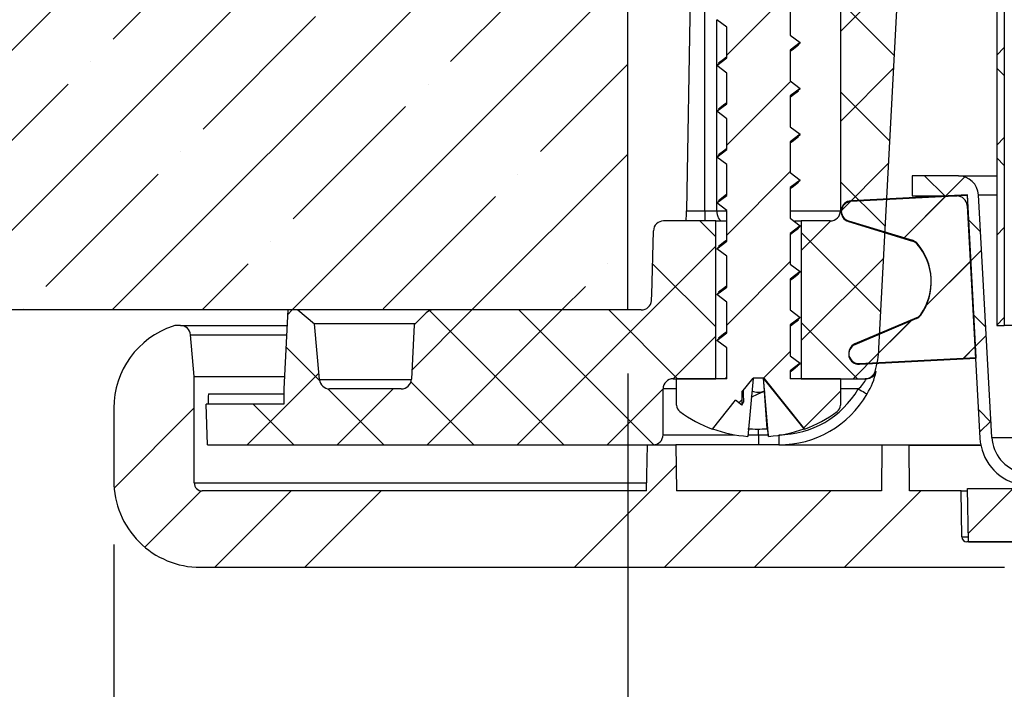
# Model space of a CAD drawing. Extents: x 2 to 154, y 1 to 99.
# Drawn here: x 62 to 64, y 24 to 26 of the extents above; entities that cross this region are included whole.
import ezdxf

# ---------------------------------------------------------------- set-up
doc = ezdxf.new("R2010")
doc.units = 0
doc.header["$MEASUREMENT"] = 0
doc.linetypes.add('SLD-SOLID', pattern=[0])
doc.layers.get('0').update_dxf_attribs({"linetype": 'CONTINUOUS'})
doc.styles.add('SLDTEXTSTYLE1', font='GOTHIC.TTF', dxfattribs={"width": 0.913})
doc.dimstyles.new('SLDDIMSTYLE0', dxfattribs={"dimtxt": 0.9374999999999999, "dimasz": 1, "dimexe": 0, "dimexo": 0.0625, "dimgap": 0.234375, "dimtad": 0, "dimtih": 1, "dimtoh": 1, "dimrnd": 1e-09, "dimzin": 12, "dimtxsty": 'SLDTEXTSTYLE1', "dimsah": 1, "dimcen": 0.09, "dimazin": 3, "dimtfac": 1, "dimtofl": 0, "dimtmove": 0, "dimatfit": 3, "dimtolj": 1, "dimtzin": 12})
pattern_1 = [(45, (0, 0), (-0.08838834764831843, 0.08838834764831845), []), (135, (0, 0), (-0.08838834764831845, -0.08838834764831843), [])]
pattern_2 = [(45, (0, 0), (-0.08838834764831843, 0.08838834764831845), [])]
pattern_3 = [(45, (0, 0), (-0.5303300858899106, 0.5303300858899107), []), (45, (0.176776695, 0), (-0.5303300858899106, 0.5303300858899107), []), (45, (0.353553391, 0), (-0.5303300858899106, 0.5303300858899107), []), (45, (0.530330086, 0), (-0.5303300858899106, 0.5303300858899107), [])]

# ---------------------------------------------------------------- blocks, each defined once
blk = doc.blocks.new('_D_4')
at = {"color": 7, "linetype": 'SLD-SOLID'}
for p, q in [((62.83901882487559, 24.93126373959882), (62.83901882487559, 20.36370468448069)), ((77.5390188248756, 24.93126373959882), (77.5390188248756, 20.36370468448069)), ((68.57940316260958, 22.73570715057194), (68.57940316260958, 21.46995129360523)), ((68.57940316260958, 22.73570715057194), (68.769316849416, 22.73570715057194)), ((71.41678910588949, 22.73570715057194), (71.22687541908307, 22.73570715057194)), ((71.41678910588949, 22.73570715057194), (71.41678910588949, 21.46995129360523)), ((68.57940316260958, 21.46995129360523), (68.769316849416, 21.46995129360523)), ((71.41678910588949, 21.46995129360523), (71.22687541908307, 21.46995129360523)), ((62.83901882487559, 20.61370468448069), (66.84761216384265, 20.61370468448069)), ((77.5390188248756, 20.61370468448069), (73.07311771254794, 20.61370468448069))]:
    blk.add_line(p, q, dxfattribs=at)
for points in [[(62.83901882487559, 20.61370468448069), (63.83901882487559, 20.42620468448069), (63.83901882487559, 20.80120468448069)], [(77.5390188248756, 20.61370468448069), (76.5390188248756, 20.80120468448069), (76.5390188248756, 20.42620468448069)]]:
    blk.add_solid(points, dxfattribs=at)
at = {"color": 7, "linetype": 'SLD-SOLID', "char_height": 0.9375, "attachment_point": 1, "style": 'SLDTEXTSTYLE1'}
for s, insert in [('373', (68.9592305362224, 22.55577679224213)), ('14 3/4"', (68.64329465459478, 21.06665225463424)), ('%%c', (67.30308257074768, 21.06665219963487)), ('OPENING', (67.11596527728283, 19.57752771702635))]:
    blk.add_mtext(s, dxfattribs=dict(at, insert=insert))
blk = doc.blocks.new('_D_5')
at = {"color": 7, "linetype": 'SLD-SOLID'}
for p, q in [((61.82901882487559, 24.59571255849645), (61.82901882487559, 14.97698349786621)), ((78.54901882487559, 24.59571255849645), (78.54901882487559, 14.97698349786621)), ((68.61751167062437, 16.6044236951535), (68.61751167062437, 15.3386678381868)), ((68.61751167062437, 16.6044236951535), (68.80742535743077, 16.6044236951535)), ((71.45489761390428, 16.6044236951535), (71.26498392709786, 16.6044236951535)), ((71.45489761390428, 16.6044236951535), (71.45489761390428, 15.3386678381868)), ((68.61751167062437, 15.3386678381868), (68.80742535743077, 15.3386678381868)), ((71.45489761390428, 15.3386678381868), (71.26498392709786, 15.3386678381868)), ((61.82901882487559, 15.22698349786621), (67.01300057321379, 15.22698349786621)), ((78.54901882487559, 15.22698349786621), (72.90772930317678, 15.22698349786621))]:
    blk.add_line(p, q, dxfattribs=at)
for points in [[(61.82901882487559, 15.22698349786621), (62.82901882487559, 15.03948349786621), (62.82901882487559, 15.41448349786621)], [(78.54901882487559, 15.22698349786621), (77.54901882487559, 15.41448349786621), (77.54901882487559, 15.03948349786621)]]:
    blk.add_solid(points, dxfattribs=at)
at = {"color": 7, "linetype": 'SLD-SOLID', "char_height": 0.9375, "attachment_point": 1, "style": 'SLDTEXTSTYLE1'}
for s, insert in [('425', (68.9973390442372, 16.42449333682369)), ('16 3/4"', (68.68140316260957, 14.9353687992158)), ('%%c', (67.34119107876246, 14.93536874421643))]:
    blk.add_mtext(s, dxfattribs=dict(at, insert=insert))

msp = doc.modelspace()

# ---------------------------------------------------------------- hatches: boundary and pattern name
at = {"linetype": 'SLD-SOLID'}
h = msp.add_hatch(dxfattribs=at)
h.set_pattern_fill('ANSI38', style=0)
h.set_pattern_definition([(45, (0, 0), (-0.08838834764831843, 0.08838834764831845), []), (135, (0, 0), (-0.2651650429449553, 0.08838834764831846), [0.3125, -0.1875])])
h.paths.add_polyline_path([(63.57901882487555, 25.02585050327506), (63.57901882487534, 30.90825585729791), (63.5640188248755, 30.9063452287829), (63.5640188248755, 25.02585050327484)], flags=0)
h = msp.add_hatch(dxfattribs=at)
h.set_pattern_fill('ANSI31', style=0)
h.set_pattern_definition(pattern_2)
edge = h.paths.add_edge_path(flags=0)
edge.add_line((63.15851882487557, 26.31403839357338), (63.1085188248756, 26.42126373959886))
edge.add_line((63.1085188248756, 26.42126373959886), (63.0835188248756, 26.42126373959886))
edge.add_line((63.0835188248756, 26.42126373959886), (63.03351882487557, 26.31403839357338))
edge.add_line((63.03351882487557, 26.31403839357338), (63.03351882487559, 26.27138985685121))
edge.add_line((63.03351882487559, 26.27138985685121), (63.01401882487558, 26.25661712957849))
edge.add_line((63.01401882487558, 26.25661712957849), (63.03351882487557, 26.24184440230576))
edge.add_line((63.03351882487557, 26.24184440230576), (63.03351882487559, 26.18138985685121))
edge.add_line((63.03351882487559, 26.18138985685121), (63.01401882487559, 26.16661712957849))
edge.add_line((63.01401882487559, 26.16661712957849), (63.03351882487558, 26.15184440230576))
edge.add_line((63.03351882487558, 26.15184440230576), (63.03351882487559, 26.09138985685121))
edge.add_line((63.03351882487559, 26.09138985685121), (63.01401882487559, 26.0766171295785))
edge.add_line((63.01401882487559, 26.0766171295785), (63.03351882487558, 26.06184440230576))
edge.add_line((63.03351882487558, 26.06184440230576), (63.03351882487559, 26.00138985685121))
edge.add_line((63.03351882487559, 26.00138985685121), (63.01401882487559, 25.9866171295785))
edge.add_line((63.01401882487559, 25.9866171295785), (63.03351882487558, 25.97184440230576))
edge.add_line((63.03351882487558, 25.97184440230576), (63.03351882487559, 25.91138985685121))
edge.add_line((63.03351882487559, 25.91138985685121), (63.01401882487559, 25.8966171295785))
edge.add_line((63.01401882487559, 25.8966171295785), (63.03351882487558, 25.88184440230576))
edge.add_line((63.03351882487558, 25.88184440230576), (63.03351882487559, 25.82138985685122))
edge.add_line((63.03351882487559, 25.82138985685122), (63.01401882487559, 25.8066171295785))
edge.add_line((63.01401882487559, 25.8066171295785), (63.03351882487558, 25.79184440230576))
edge.add_line((63.03351882487558, 25.79184440230576), (63.03351882487559, 25.73138985685122))
edge.add_line((63.03351882487559, 25.73138985685122), (63.0140188248756, 25.7166171295785))
edge.add_line((63.0140188248756, 25.7166171295785), (63.03351882487558, 25.70184440230576))
edge.add_line((63.03351882487558, 25.70184440230576), (63.03351882487561, 25.64138985685122))
edge.add_line((63.03351882487561, 25.64138985685122), (63.0140188248756, 25.6266171295785))
edge.add_line((63.0140188248756, 25.6266171295785), (63.03351882487558, 25.61184440230576))
edge.add_line((63.03351882487558, 25.61184440230576), (63.03351882487559, 25.55138985685122))
edge.add_line((63.03351882487559, 25.55138985685122), (63.0140188248756, 25.5366171295785))
edge.add_line((63.0140188248756, 25.5366171295785), (63.03351882487558, 25.52184440230576))
edge.add_line((63.03351882487558, 25.52184440230576), (63.03351882487559, 25.46138985685122))
edge.add_line((63.03351882487559, 25.46138985685122), (63.0140188248756, 25.4466171295785))
edge.add_line((63.0140188248756, 25.4466171295785), (63.03351882487558, 25.43184440230576))
edge.add_line((63.03351882487558, 25.43184440230576), (63.03351882487559, 25.37138985685122))
edge.add_line((63.03351882487559, 25.37138985685122), (63.01401882487561, 25.3566171295785))
edge.add_line((63.01401882487561, 25.3566171295785), (63.03351882487558, 25.34184440230576))
edge.add_line((63.03351882487558, 25.34184440230576), (63.03351882487559, 25.28138985685122))
edge.add_line((63.03351882487559, 25.28138985685122), (63.0140188248756, 25.2666171295785))
edge.add_line((63.0140188248756, 25.2666171295785), (63.03351882487558, 25.25184440230576))
edge.add_line((63.03351882487558, 25.25184440230576), (63.03351882487559, 25.19138985685119))
edge.add_line((63.03351882487559, 25.19138985685119), (63.0140188248756, 25.17661712957847))
edge.add_line((63.0140188248756, 25.17661712957847), (63.03351882487558, 25.16184440230573))
edge.add_line((63.03351882487558, 25.16184440230573), (63.03351882487559, 25.10138985685119))
edge.add_line((63.03351882487559, 25.10138985685119), (63.01401882487561, 25.08661712957847))
edge.add_line((63.01401882487561, 25.08661712957847), (63.03351882487558, 25.07184440230573))
edge.add_line((63.03351882487558, 25.07184440230573), (63.03351882487559, 25.01138985685119))
edge.add_line((63.03351882487559, 25.01138985685119), (63.01401882487561, 24.99661712957847))
edge.add_line((63.01401882487561, 24.99661712957847), (63.03351882487558, 24.98184440230573))
edge.add_line((63.03351882487558, 24.98184440230573), (63.03351882487559, 24.92138985685119))
edge.add_line((63.03351882487559, 24.92138985685119), (63.03335235010248, 24.92126373959881))
edge.add_line((63.03335235010248, 24.92126373959881), (62.93501882487557, 24.92126373959881))
edge.add_line((62.93501882487557, 24.92126373959881), (62.93501882487561, 24.86893702631289))
edge.add_arc((62.95001882487561, 24.86893702631289), 0.015, 180, 233.8332387955722)
edge.add_arc((63.09601882487561, 25.06866373959882), 0.2624, 233.8332387955706, 249.8099234759221)
edge.add_line((63.00545523048974, 24.8223874813604), (63.05078667976827, 24.87876269405369))
edge.add_line((63.05078667976827, 24.87876269405369), (63.06351882487559, 24.86911712957843))
edge.add_line((63.06351882487559, 24.86911712957843), (63.0635188248756, 24.89459667686017))
edge.add_line((63.0635188248756, 24.89459667686017), (63.08576597910004, 24.92226373959882))
edge.add_line((63.08576597910004, 24.92226373959882), (63.10627167065118, 24.92226373959882))
edge.add_line((63.10627167065118, 24.92226373959882), (63.18658241926148, 24.8223874813604))
edge.add_arc((63.09601882487561, 25.06866373959882), 0.2624, 290.1900765240795, 306.1667612044285)
edge.add_arc((63.24201882487559, 24.86893702631289), 0.015, 306.1667612044295, 360.0000000000008)
edge.add_line((63.2570188248756, 24.86893702631289), (63.25701882487557, 24.92126373959881))
edge.add_line((63.25701882487557, 24.92126373959881), (63.1585188248756, 24.92126373959881))
edge.add_line((63.1585188248756, 24.92126373959881), (63.15851882487557, 24.93684440230579))
edge.add_line((63.15851882487557, 24.93684440230579), (63.17801882487559, 24.9516171295785))
edge.add_line((63.17801882487559, 24.9516171295785), (63.1585188248756, 24.96638985685124))
edge.add_line((63.1585188248756, 24.96638985685124), (63.15851882487557, 25.02684440230579))
edge.add_line((63.15851882487557, 25.02684440230579), (63.17801882487559, 25.04161712957851))
edge.add_line((63.17801882487559, 25.04161712957851), (63.1585188248756, 25.05638985685124))
edge.add_line((63.1585188248756, 25.05638985685124), (63.15851882487557, 25.11684440230578))
edge.add_line((63.15851882487557, 25.11684440230578), (63.17801882487559, 25.13161712957851))
edge.add_line((63.17801882487559, 25.13161712957851), (63.15851882487559, 25.14638985685124))
edge.add_line((63.15851882487559, 25.14638985685124), (63.15851882487557, 25.20684440230578))
edge.add_line((63.15851882487557, 25.20684440230578), (63.17801882487559, 25.22161712957851))
edge.add_line((63.17801882487559, 25.22161712957851), (63.15851882487559, 25.23638985685125))
edge.add_line((63.15851882487559, 25.23638985685125), (63.15851882487557, 25.29684440230582))
edge.add_line((63.15851882487557, 25.29684440230582), (63.17801882487559, 25.31161712957854))
edge.add_line((63.17801882487559, 25.31161712957854), (63.15851882487559, 25.32638985685127))
edge.add_line((63.15851882487559, 25.32638985685127), (63.15851882487557, 25.38684440230582))
edge.add_line((63.15851882487557, 25.38684440230582), (63.17801882487559, 25.40161712957854))
edge.add_line((63.17801882487559, 25.40161712957854), (63.15851882487559, 25.41638985685127))
edge.add_line((63.15851882487559, 25.41638985685127), (63.15851882487557, 25.47684440230582))
edge.add_line((63.15851882487557, 25.47684440230582), (63.17801882487559, 25.49161712957854))
edge.add_line((63.17801882487559, 25.49161712957854), (63.15851882487559, 25.50638985685127))
edge.add_line((63.15851882487559, 25.50638985685127), (63.15851882487557, 25.56684440230582))
edge.add_line((63.15851882487557, 25.56684440230582), (63.17801882487559, 25.58161712957854))
edge.add_line((63.17801882487559, 25.58161712957854), (63.15851882487559, 25.59638985685127))
edge.add_line((63.15851882487559, 25.59638985685127), (63.15851882487557, 25.65684440230581))
edge.add_line((63.15851882487557, 25.65684440230581), (63.17801882487559, 25.67161712957854))
edge.add_line((63.17801882487559, 25.67161712957854), (63.15851882487559, 25.68638985685127))
edge.add_line((63.15851882487559, 25.68638985685127), (63.15851882487557, 25.74684440230581))
edge.add_line((63.15851882487557, 25.74684440230581), (63.17801882487559, 25.76161712957854))
edge.add_line((63.17801882487559, 25.76161712957854), (63.15851882487559, 25.77638985685127))
edge.add_line((63.15851882487559, 25.77638985685127), (63.15851882487557, 25.83684440230582))
edge.add_line((63.15851882487557, 25.83684440230582), (63.17801882487559, 25.85161712957854))
edge.add_line((63.17801882487559, 25.85161712957854), (63.15851882487559, 25.86638985685127))
edge.add_line((63.15851882487559, 25.86638985685127), (63.15851882487557, 25.92684440230581))
edge.add_line((63.15851882487557, 25.92684440230581), (63.17801882487559, 25.94161712957854))
edge.add_line((63.17801882487559, 25.94161712957854), (63.15851882487559, 25.95638985685127))
edge.add_line((63.15851882487559, 25.95638985685127), (63.15851882487557, 26.01684440230581))
edge.add_line((63.15851882487557, 26.01684440230581), (63.17801882487559, 26.03161712957853))
edge.add_line((63.17801882487559, 26.03161712957853), (63.15851882487559, 26.04638985685127))
edge.add_line((63.15851882487559, 26.04638985685127), (63.15851882487557, 26.10684440230581))
edge.add_line((63.15851882487557, 26.10684440230581), (63.17801882487559, 26.12161712957854))
edge.add_line((63.17801882487559, 26.12161712957854), (63.15851882487559, 26.13638985685127))
edge.add_line((63.15851882487559, 26.13638985685127), (63.15851882487557, 26.19684440230581))
edge.add_line((63.15851882487557, 26.19684440230581), (63.17801882487559, 26.21161712957853))
edge.add_line((63.17801882487559, 26.21161712957853), (63.15851882487559, 26.22638985685127))
edge.add_line((63.15851882487559, 26.22638985685127), (63.15851882487557, 26.31403839357338))
h = msp.add_hatch(dxfattribs=at)
h.set_pattern_fill('ANSI37', style=0)
h.set_pattern_definition(pattern_1)
edge = h.paths.add_edge_path(flags=0)
edge.add_line((63.3326772386586, 24.98079654835023), (63.39302935647638, 26.13238355782533))
edge.add_arc((63.41300194717147, 26.13133683870048), 0.02, 89.9999999999992, 177.000000000032, ccw=False)
edge.add_line((63.41300194717147, 26.15133683870049), (63.5501605548756, 26.15133683870049))
edge.add_line((63.5501605548756, 26.15133683870049), (63.5501605548756, 26.19133683870049))
edge.add_line((63.5501605548756, 26.19133683870049), (63.50978823981841, 26.2612637395987))
edge.add_line((63.50978823981841, 26.2612637395987), (63.27699455110692, 26.26126373959882))
edge.add_spline(control_points=[(63.27699477165518, 26.26126373959883), (63.25699742946983, 26.26126373959884), (63.2569974294697, 26.24126373959882)], knot_values=[0, 0, 0, 1, 1, 1], weights=[1, 0.707106781186551, 1], degree=2, periodic=0)
edge.add_line((63.25699742946966, 26.24126373959882), (63.25701882487559, 25.25126373959882))
edge.add_arc((63.23701882487559, 25.25126373959882), 0.02, 270, 360, ccw=False)
edge.add_line((63.23701882487559, 25.23126373959883), (63.18001882487559, 25.23126373959883))
edge.add_line((63.18001882487559, 25.23126373959883), (63.18001882487559, 24.92126373959883))
edge.add_line((63.18001882487559, 24.92126373959883), (63.30586749636559, 24.92126373959881))
edge.add_arc((63.30586749636559, 24.94126373959881), 0.02, 270.0000000000008, 343.8723797868598)
edge.add_arc((63.13295133170768, 24.99126373959881), 0.2000000000000011, 343.8723797868419, 357.0000000000014)
h = msp.add_hatch(dxfattribs=at)
h.set_pattern_fill('ANSI35', style=0)
h.set_pattern_definition([(45, (0, 0), (-0.1767766952966369, 0.1767766952966369), []), (45, (0.176776695, 0), (-0.1767766952966369, 0.1767766952966369), [0.3125, -0.0625, 0, -0.0625])])
h.paths.add_polyline_path([(55.18901882487559, 25.68126373959882), (55.18901882487559, 25.05626373959882), (62.83901882487559, 25.05626373959882), (62.83901882487559, 25.68126373959882)], flags=0)
h = msp.add_hatch(dxfattribs=at)
h.set_pattern_fill('ANSI37', style=0)
h.set_pattern_definition(pattern_1)
edge = h.paths.add_edge_path(flags=0)
edge.add_arc((76.88909075496477, 25.28024011755157), 0.03937007874015792, 90, 176.8234402939414)
edge.add_line((76.84978116765065, 25.28242173282424), (76.82331962672183, 24.80562260758862))
edge.add_arc((76.74863141082497, 24.80976767660669), 0.0748031496062993, 210.9999999999933, 356.82344029393863, ccw=False)
edge.add_line((76.6845125969929, 24.77124120643625), (76.43235670689369, 25.19089908068221))
edge.add_arc((76.11091896913041, 24.99775980259094), 0.3749999999999999, 31.00000000000118, 90)
edge.add_line((76.11091896913041, 25.37275980259094), (64.26711868062077, 25.37275980259094))
edge.add_arc((64.26711868062078, 24.99775980259094), 0.3749999999999999, 90.00000000000217, 148.9999999999999)
edge.add_line((63.94568094285749, 25.19089908068221), (63.69352505275828, 24.77124120643625))
edge.add_arc((63.62940623892622, 24.80976767660669), 0.0748031496062993, 183.1765597060607, 329.0000000000011, ccw=False)
edge.add_line((63.55471802302935, 24.80562260758862), (63.52825648210054, 25.28242173282424))
edge.add_arc((63.48894689478642, 25.28024011755157), 0.03937007874015792, 3.17655970605858, 90)
edge.add_line((63.48894689478642, 25.31961019629173), (63.39768024219842, 25.31961019629173))
edge.add_line((63.39768024219842, 25.31961019629173), (63.39768024219842, 25.28024011755157))
edge.add_line((63.39768024219842, 25.28024011755157), (63.48609631468306, 25.28024011755157))
edge.add_arc((63.48609631468307, 25.26055507818149), 0.01968503937007898, 3.1765597060647224, 90.00000000004047, ccw=False)
edge.add_line((63.50575110834016, 25.26164588581783), (63.53113227064087, 24.80431363842501))
edge.add_arc((63.62940623892622, 24.80976767660669), 0.09842519685039354, 183.1765597060681, 329.0000000000023)
edge.add_line((63.71377309923155, 24.75907495269822), (63.97185335044067, 25.18859261958545))
edge.add_arc((64.22778136579896, 25.03481555385078), 0.2985741699999994, 90.00000000000188, 149.0000000000014, ccw=False)
edge.add_line((64.22778136579895, 25.33338972385079), (76.15025628395225, 25.33338972385079))
edge.add_arc((76.15025628395223, 25.03481555385078), 0.2985741699999994, 30.99999999999841, 89.99999999999642, ccw=False)
edge.add_line((76.40618429931051, 25.18859261958545), (76.66426455051965, 24.75907495269822))
edge.add_arc((76.74863141082497, 24.80976767660669), 0.09842519685039354, 210.9999999999994, 356.8234402939397)
edge.add_line((76.84690537911032, 24.80431363842503), (76.87228654141104, 25.26164588581783))
edge.add_arc((76.89194133506811, 25.26055507818149), 0.01968503937007898, 89.99999999995782, 176.8234402939314, ccw=False)
edge.add_line((76.89194133506813, 25.28024011755157), (76.98035740755277, 25.28024011755157))
edge.add_line((76.98035740755277, 25.28024011755157), (76.98035740755277, 25.31961019629173))
edge.add_line((76.98035740755277, 25.31961019629173), (76.88909075496477, 25.31961019629173))
h = msp.add_hatch(dxfattribs=at)
h.set_pattern_fill('ANSI34', style=0)
h.set_pattern_definition(pattern_3)
edge = h.paths.add_edge_path(flags=0)
edge.add_line((63.52367971670009, 24.96319835146947), (63.50693221070236, 25.28275980259094))
edge.add_line((63.50693221070236, 25.28275980259094), (63.27756194669609, 25.27073901642081))
edge.add_arc((63.27860866582098, 25.25076642572572), 0.01999999999999994, 93.00000000007896, 252.9999999999827)
edge.add_line((63.27276123172651, 25.23164033060646), (63.39830797093239, 25.19325684047413))
edge.add_arc((63.39246053683794, 25.17413074535487), 0.01999999999999835, 41.351339013379516, 73.0000000000141, ccw=False)
edge.add_arc((63.32288273311125, 25.11289460283252), 0.1126873018403688, -35.35133901334632, 41.351339013347285, ccw=False)
edge.add_arc((63.39848030222338, 25.05926677920724), 0.019999999999999, 292.9999999999742, 324.6486609866246, ccw=False)
edge.add_line((63.40629492479316, 25.04085668213819), (63.28544811099918, 24.98956025306349))
edge.add_arc((63.29326273356899, 24.97115015599444), 0.02000000000000006, 113.0000000000639, 273.0000000000182)
edge.add_line((63.29430945269386, 24.95117756529934), (63.52367971670009, 24.96319835146947))
h = msp.add_hatch(dxfattribs=at)
h.set_pattern_fill('ANSI34', style=0)
h.set_pattern_definition(pattern_3)
edge = h.paths.add_edge_path(flags=0)
edge.add_line((63.52367971670009, 24.96162354831989), (63.50693221070235, 25.28118499944136))
edge.add_line((63.50693221070235, 25.28118499944136), (63.27756194669608, 25.26916421327123))
edge.add_arc((63.27860866582095, 25.24919162257614), 0.01999999999999994, 93.00000000003777, 253.0000000000411)
edge.add_line((63.27276123172651, 25.23006552745687), (63.39830797093236, 25.19168203732455))
edge.add_arc((63.39246053683793, 25.17255594220529), 0.01999999999999835, 41.35133901337173, 73.00000000005298, ccw=False)
edge.add_arc((63.32288273311124, 25.11131979968293), 0.1126873018403688, -35.35133901334632, 41.35133901334501, ccw=False)
edge.add_arc((63.39848030222337, 25.05769197605766), 0.019999999999999, 292.99999999999295, 324.6486609866163, ccw=False)
edge.add_line((63.40629492479315, 25.03928187898861), (63.28544811099918, 24.9879854499139))
edge.add_arc((63.29326273356899, 24.96957535284486), 0.02000000000000006, 113.0000000000679, 272.9999999999573)
edge.add_line((63.29430945269383, 24.94960276214976), (63.52367971670009, 24.96162354831989))
h = msp.add_hatch(dxfattribs=at)
h.set_pattern_fill('ANSI37', style=0)
h.set_pattern_definition(pattern_1)
edge = h.paths.add_edge_path(flags=0)
edge.add_line((62.88953731657826, 25.21178727856499), (62.88625105781173, 25.08629011942034))
edge.add_arc((62.69631616606637, 25.09126373959881), 0.19, 354.93790703572114, 358.5000000000062, ccw=False)
edge.add_arc((62.86565310828514, 25.07626373959883), 0.02, 270, 354.9379070357088, ccw=False)
edge.add_line((62.86565310828514, 25.05626373959883), (62.45670342023235, 25.05626373959882))
edge.add_arc((62.45670342023235, 25.03626373959881), 0.02, 90, 134.9999999999928)
edge.add_line((62.44256128460862, 25.05040587522254), (62.41933590567031, 25.02718049628423))
edge.add_line((62.41933590567031, 25.02718049628423), (62.4137301874387, 24.92021702047395))
edge.add_arc((62.39375759674361, 24.92126373959881), 0.02, 270, 356.9999999999922, ccw=False)
edge.add_line((62.39375759674361, 24.90126373959881), (62.25306351155826, 24.90126373959881))
edge.add_arc((62.25306351155826, 24.92126373959881), 0.02, 185.0000000000015, 270, ccw=False)
edge.add_line((62.23313961759643, 24.91952062474386), (62.22357807514963, 25.02880955500573))
edge.add_line((62.22357807514963, 25.02880955500573), (62.19085945202909, 25.05626373959882))
edge.add_line((62.19085945202909, 25.05626373959882), (62.17117614523139, 25.05626373959882))
edge.add_line((62.17117614523139, 25.05626373959882), (62.16305293944252, 24.90126373959881))
edge.add_line((62.16305293944252, 24.90126373959881), (62.16305293944252, 24.87126373959882))
edge.add_line((62.16305293944252, 24.87126373959882), (62.01067236818268, 24.87126373959882))
edge.add_line((62.01067236818268, 24.87126373959882), (62.01346602974202, 24.79126373959881))
edge.add_line((62.01346602974202, 24.79126373959881), (62.88851882487559, 24.79126373959883))
edge.add_arc((62.88851882487559, 24.81126373959883), 0.02, 270.0000000000008, 360.0000000000008)
edge.add_line((62.90851882487559, 24.81126373959883), (62.90851882487559, 24.90126373959883))
edge.add_arc((62.92851882487559, 24.90126373959883), 0.02, 89.9999999999992, 180, ccw=False)
edge.add_line((62.92851882487559, 24.92126373959883), (63.01201882487559, 24.92126373959883))
edge.add_line((63.01201882487559, 24.92126373959883), (63.0120188248756, 25.23126373959883))
edge.add_line((63.0120188248756, 25.23126373959883), (62.90953046307776, 25.23126373959883))
edge.add_arc((62.90953046307776, 25.21126373959883), 0.02, 90, 178.5000000000028)
h = msp.add_hatch(dxfattribs=at)
h.set_pattern_fill('ANSI34', style=0)
h.set_pattern_definition(pattern_3)
edge = h.paths.add_edge_path(flags=0)
edge.add_line((61.98705032093859, 24.92571255849646), (61.97987126943512, 25.00776949266521))
edge.add_arc((61.96026113758293, 25.0060538284379), 0.01968503937007831, 4.999999999999631, 90)
edge.add_line((61.96026113758293, 25.02573886780798), (61.95194103327614, 25.02573886780798))
edge.add_arc((61.95194103327614, 25.00573886780798), 0.01999999999999939, 90, 108.2915206131204)
edge.add_arc((61.99901882487559, 24.86331807740813), 0.1699999999999995, 108.2915206131284, 180)
edge.add_line((61.82901882487559, 24.86331807740813), (61.82901882487559, 24.72071255849646))
edge.add_arc((61.99901882487559, 24.72071255849646), 0.1699999999999998, 180, 270.0000000000008)
edge.add_line((61.99901882487559, 24.55071255849645), (63.5791128174693, 24.55071255849645))
edge.add_arc((63.5791128174693, 24.67571255849646), 0.1250000000000001, 270.0000000000008, 317.1563569564039)
edge.add_line((63.67076433136842, 24.59071255849646), (63.67076433136842, 24.60071255849645))
edge.add_line((63.67076433136842, 24.60071255849645), (63.50559130399957, 24.60071255849645))
edge.add_arc((63.50559130399957, 24.61071255849645), 0.0100000000000001, 181.0000000002686, 270, ccw=False)
edge.add_line((63.49559282704801, 24.61053803443203), (63.49401882487559, 24.70071255849646))
edge.add_line((63.49401882487559, 24.70071255849646), (63.39301488786771, 24.70071255849644))
edge.add_line((63.39301488786771, 24.70071255849644), (63.39222809545666, 24.79087003881141))
edge.add_line((63.39222809545666, 24.79087003881141), (63.33828986925516, 24.79087003881135))
edge.add_line((63.33828986925516, 24.79087003881135), (63.3375030768441, 24.70071255849646))
edge.add_line((63.3375030768441, 24.70071255849646), (62.93508181700157, 24.70071255849645))
edge.add_line((62.93508181700157, 24.70071255849645), (62.93350124025611, 24.7912637395988))
edge.add_line((62.93350124025611, 24.7912637395988), (62.87760727563681, 24.79126373959882))
edge.add_line((62.87760727563681, 24.79126373959882), (62.87602669889134, 24.70071255849637))
edge.add_line((62.87602669889134, 24.70071255849637), (62.00279835243465, 24.70071255849646))
edge.add_arc((62.00279835243465, 24.71646058999252), 0.01574803149606376, 180, 270, ccw=False)
edge.add_line((61.98705032093859, 24.71646058999252), (61.98705032093859, 24.92571255849646))
h = msp.add_hatch(dxfattribs=at)
h.set_pattern_fill('ANSI31', style=0)
h.set_pattern_definition(pattern_2)
h.paths.add_polyline_path([(76.8715188248756, 24.70571255849645), (63.5065188248756, 24.70571255849645), (63.50835160669305, 24.60071255849645), (76.86968604305812, 24.60071255849645)], flags=0)

# ---------------------------------------------------------------- linework, layer by layer
at = {"color": 7, "linetype": 'SLD-SOLID'}
for p, q in [((63.56401887744033, 30.90634522562495), (63.56401887744033, 25.02585050260179)), ((63.57901859749561, 30.90825597688512), (63.57901859749561, 25.02585050260179)), ((63.25701858393391, 26.24126377037734), (63.25701858393391, 25.25126374860874)), ((63.33267717658606, 24.9807965493189), (63.3930292260607, 26.13238358150391)), ((62.96741744943093, 25.99765024462158), (62.95438949326433, 25.25126374860874)), ((62.83901871937069, 25.05626373959882), (62.83901871937069, 25.68126375954525)), ((63.15851897514313, 25.65684440830635), (63.15851897514313, 25.59638984001601)), ((63.03351876582288, 25.6118444048169), (63.01401877775508, 25.62661712416118)), ((63.03351876582288, 25.5513898731928), (63.03351876582288, 25.6118444048169)), ((63.15851897514313, 25.59638984001601), (63.17801896321094, 25.58161712067173)), ((63.17801896321094, 25.58161712067173), (63.15851897514313, 25.56684440132744)), ((63.15851897514313, 25.56684440132744), (63.15851897514313, 25.50638986970335)), ((63.01401877775508, 25.53661711718227), (63.03351876582288, 25.5513898731928)), ((63.01401877775508, 25.53661711718227), (63.01868800381578, 25.54098469006103)), ((63.03351876582288, 25.52184439783799), (63.01401877775508, 25.53661711718227)), ((63.03351876582288, 25.4613898662139), (63.03351876582288, 25.52184439783799)), ((63.15851897514313, 25.50638986970335), (63.17801896321094, 25.49161711369282)), ((63.17801896321094, 25.49161711369282), (63.15851897514313, 25.47684439434854)), ((63.15851897514313, 25.47684439434854), (63.15851897514313, 25.41638986272444)), ((63.01401877775508, 25.44661714686961), (63.03351876582288, 25.4613898662139)), ((63.01401877775508, 25.44661714686961), (63.01868800381578, 25.45098468308213)), ((63.03351876582288, 25.43184439085908), (63.01401877775508, 25.44661714686961)), ((63.03351876582288, 25.37138985923499), (63.03351876582288, 25.43184439085908)), ((63.15851897514313, 25.41638986272444), (63.17801896321094, 25.40161714338016)), ((63.17801896321094, 25.40161714338016), (63.15851897514313, 25.38684438736963)), ((63.15851897514313, 25.38684438736963), (63.15851897514313, 25.32638985574554)), ((63.01401877775508, 25.35661712155758), (63.03351876582288, 25.37138985923499)), ((63.01401877775508, 25.35661712155758), (63.01868800381578, 25.36098469443634)), ((63.03351876582288, 25.3418444022133), (63.01401877775508, 25.35661712155758)), ((63.03351876582288, 25.28138985225608), (63.03351876582288, 25.3418444022133)), ((63.15851897514313, 25.32638985574554), (63.17801896321094, 25.31161713640125)), ((63.17801896321094, 25.31161713640125), (63.15851897514313, 25.29684439872385)), ((63.39768026566483, 25.31961019406477), (63.39768026566483, 25.28024010887135)), ((63.4889469446777, 25.31961019406477), (63.39768026566483, 25.31961019406477)), ((63.4889469446777, 25.31961019406477), (63.56401887744033, 25.31961019406477)), ((63.15851897514313, 25.29684439872385), (63.15851897514313, 25.23638984876663)), ((63.01401877775508, 25.2666171329118), (63.03351876582288, 25.28138985225608)), ((63.01401877775508, 25.2666171329118), (63.01868800381578, 25.27098468745744)), ((63.50693217691076, 25.28275979476373), (63.27756223994518, 25.2707390236287)), ((63.50693217691076, 25.28118499795591), (63.27756223994518, 25.26916420848777)), ((63.39768026566483, 25.28024010887135), (63.48609636427452, 25.28024010887135)), ((63.52367955677693, 24.96319835219811), (63.50693217691076, 25.28275979476373)), ((63.52367955677693, 24.96162354622374), (63.50693217691076, 25.28118499795591)), ((63.55471797155185, 24.80562261502648), (63.52825667723498, 25.28242173200239)), ((62.95438949326433, 25.25126374860874), (62.99060987484339, 25.25126374860874)), ((62.99060987484339, 25.25126374860874), (62.99060987484339, 25.23126374298384)), ((62.99060987484339, 25.25126374860874), (63.01403403091221, 25.25126374860874)), ((63.03351876582288, 25.25184439523439), (63.01401877775508, 25.2666171329118)), ((63.03351876582288, 25.19138985444374), (63.03351876582288, 25.25184439523439)), ((63.50575123055315, 25.26164588700672), (63.53113248401342, 24.80431363014798)), ((63.15851897514313, 25.23638984876663), (63.17801896321094, 25.22161712942235)), ((63.27276101540934, 25.23164032363355), (63.39830799174662, 25.19325684454278)), ((63.0120188541917, 25.23126374298384), (62.90953054481206, 25.23126374298384)), ((63.0120188541917, 24.92126373829702), (63.0120188541917, 25.23126374298384)), ((63.0120188541917, 25.23126374298384), (63.03351876582288, 25.23126374298384)), ((63.17801896321094, 25.22161712942235), (63.15851897514313, 25.2068444009115)), ((63.16667706756682, 25.23126374298384), (63.18001888677432, 25.23126374298384)), ((63.18001888677432, 25.23126374298384), (63.18001888677432, 24.92126373829702)), ((63.23701876164024, 25.23126374298384), (63.18001888677432, 25.23126374298384)), ((63.27276101540934, 25.23006552682574), (63.39830799174662, 25.19168203856841)), ((62.88625129373595, 25.0862901202315), (62.88953717577716, 25.21178727631098)), ((63.15851897514313, 25.2068444009115), (63.15851897514313, 25.14638986012085)), ((63.01401877775508, 25.17661712593289), (63.03351876582288, 25.19138985444374)), ((63.01401877775508, 25.17661712593289), (63.01868800381578, 25.18098469881165)), ((63.03351876582288, 25.16184440658861), (63.01401877775508, 25.17661712593289)), ((63.03351876582288, 25.1013898566314), (63.03351876582288, 25.16184440658861)), ((63.15851897514313, 25.14638986012085), (63.17801896321094, 25.13161713161)), ((63.17801896321094, 25.13161713161), (63.15851897514313, 25.11684440309915)), ((63.15851897514313, 25.11684440309915), (63.15851897514313, 25.05638985684795)), ((63.01401877775508, 25.08661713041219), (63.03351876582288, 25.1013898566314)), ((63.01401877775508, 25.08661713041219), (63.01868800381578, 25.09098469641603)), ((63.03351876582288, 25.07184440190134), (63.01401877775508, 25.08661713041219)), ((63.03351876582288, 25.01138985881905), (63.03351876582288, 25.07184440190134)), ((62.83901871937069, 25.05626373959882), (55.18901834616113, 25.05626373959882)), ((62.17117624767724, 25.05626373959882), (62.16305276818704, 24.90126374183868)), ((62.19085927363058, 25.05626373959882), (62.17117624767724, 25.05626373959882)), ((62.19085927363058, 25.05626373959882), (62.22357788232909, 25.02880955550189)), ((62.41933572758442, 25.02718049723758), (62.44256100595069, 25.0504058752902)), ((62.86565307835497, 25.05626373959883), (62.45670361590739, 25.05626373959882)), ((63.15851897514313, 25.05638985684795), (63.17801896321094, 25.04161712921438)), ((63.17801896321094, 25.04161712921438), (63.15851897514313, 25.02684440299517)), ((63.40629477948256, 25.04085668164496), (63.28544812218013, 24.98956025349651)), ((63.40629477948256, 25.03928187910805), (63.28544812218013, 24.98798545210542)), ((61.96026087085634, 25.02573886764141), (61.95194086030315, 25.02573886764141)), ((61.96026087085634, 25.02573886764141), (62.16957642615851, 25.02573886764141)), ((62.2331398518684, 24.91952062510028), (62.22357788232909, 25.02880955550189)), ((62.42096488209762, 25.02880955550189), (62.22357788232909, 25.02880955550189)), ((62.41933572758442, 25.02718049723758), (62.41373019234004, 24.92021701788882)), ((63.15851897514313, 25.02684440299517), (63.15851897514313, 24.9663898553296)), ((63.56401887744033, 25.02585050260179), (63.57901859749561, 25.02585050260179)), ((63.84650969408231, 25.02585050260179), (63.57901859749561, 25.02585050260179)), ((61.98705010805145, 24.92571255440392), (61.97987115098338, 25.00776949355848)), ((63.01401877775508, 24.9966171303082), (63.03351876582288, 25.01138985881905)), ((63.01401877775508, 24.9966171303082), (63.01868800381578, 25.0009846940204)), ((63.03351876582288, 24.98184440179736), (63.01401877775508, 24.9966171303082)), ((63.03351876582288, 24.92138986100671), (63.03351876582288, 24.98184440179736)), ((63.15851897514313, 24.9663898553296), (63.17801896321094, 24.95161712681875)), ((63.29430961981135, 24.95117756272996), (63.52367955677693, 24.96319835219811)), ((63.29430961981135, 24.94960276592215), (63.52367955677693, 24.96162354622374)), ((63.17801896321094, 24.95161712681875), (63.15851897514313, 24.9368443983079)), ((61.98705010805145, 24.92571255440392), (62.16433403338575, 24.92571255440392)), ((61.98705010805145, 24.71646057836726), (61.98705010805145, 24.92571255440392)), ((63.03351876582288, 24.92355206936202), (63.03114748654944, 24.92166945027687)), ((63.06351879259335, 24.89459668219046), (63.08576610892379, 24.92226373674495)), ((63.10627163204223, 24.92226373674495), (63.08576610892379, 24.92226373674495)), ((63.18563322191704, 24.82294842321059), (63.10602464822875, 24.92226373674495)), ((63.10773241516714, 24.89765631517865), (63.10602464822875, 24.92226373674495)), ((63.11589344089028, 24.80784829264859), (63.10602464822875, 24.92226373674495)), ((63.10627163204223, 24.92226373674495), (63.18658243761828, 24.8223874846906)), ((63.15851897514313, 24.9368443983079), (63.15851897514313, 24.92126373829702)), ((63.32508051767665, 24.93570818476687), (63.32711329419384, 24.93570818476687)), ((62.92851896545621, 24.92126373829702), (63.0120188541917, 24.92126373829702)), ((62.93501857037221, 24.86893702194638), (62.93501857037221, 24.92126373829702)), ((63.03335215441426, 24.92126373829702), (62.93501857037221, 24.92126373829702)), ((63.03335215441426, 24.92126373829702), (63.03351876582288, 24.92138986100671)), ((63.08550035199383, 24.92193335556154), (63.07518511115637, 24.80784829264859)), ((63.25701858393391, 24.92126373829702), (63.15851897514313, 24.92126373829702)), ((63.18001888677432, 24.92126373829702), (63.30586740629482, 24.92126373829702)), ((63.25701858393391, 24.92126373829702), (63.25701858393391, 24.86893702194638)), ((63.3079060494109, 24.92126373829702), (63.30586740629482, 24.92126373829702)), ((62.01502909150251, 24.89126373902624), (62.16305276818704, 24.89126373902624)), ((62.16305276818704, 24.90126374183868), (62.16305276818704, 24.87126373340134)), ((62.39375735640128, 24.90126374183868), (62.25306340837644, 24.90126374183868)), ((62.90851855650264, 24.81126373485978), (62.90851855650264, 24.90126374183868)), ((63.06351879259335, 24.89459668219046), (63.06351879259335, 24.86911712653246)), ((63.10773221995502, 24.89765631007504), (63.10780544431146, 24.89683542520143)), ((63.11291672861084, 24.82294842321059), (63.10777230803963, 24.89708003183593)), ((62.01346622955683, 24.791263747568), (62.01067255516293, 24.87126373340134)), ((62.16305276818704, 24.87126373340134), (62.01067255516293, 24.87126373340134)), ((63.00545530334773, 24.8223874846906), (63.05078651301106, 24.87876269510603)), ((63.06351879259335, 24.86911712653246), (63.05078651301106, 24.87876269510603)), ((63.06351879259335, 24.86911712653246), (63.06654771760295, 24.875405497222)), ((61.82901860031158, 24.86331808519015), (61.82901860031158, 24.72071254258154)), ((63.09601857715307, 24.81126373485978), (63.09601857715307, 24.791263747568)), ((62.01346622955683, 24.791263747568), (62.88851873420896, 24.791263747568)), ((62.87602698518138, 24.70071257362289), (62.87760744692375, 24.791263747568)), ((62.87760744692375, 24.791263747568), (62.93350146789791, 24.791263747568)), ((62.93350146789791, 24.791263747568), (62.93508192964028, 24.70071257362289)), ((62.93467478767695, 24.791263747568), (62.93350146789791, 24.791263747568)), ((63.09601857715307, 24.791263747568), (62.93467478767695, 24.791263747568)), ((63.1360029685833, 24.791263747568), (63.09601857715307, 24.791263747568)), ((63.1360029685833, 24.791263747568), (63.53273582549148, 24.791263747568)), ((63.33828975174912, 24.79087004378277), (63.33750304083727, 24.70071257362289)), ((63.39222784865161, 24.79087004378277), (63.33828975174912, 24.79087004378277)), ((63.39301514622336, 24.70071257362289), (63.39222784865161, 24.79087004378277)), ((63.39222784865161, 24.79087004378277), (63.53281209127712, 24.79087004378277)), ((62.87602698518138, 24.70071257362289), (62.00279840612577, 24.70071257362289)), ((63.33750304083727, 24.70071257362289), (62.93508192964028, 24.70071257362289)), ((63.49401861942261, 24.70071257362289), (63.39301514622336, 24.70071257362289)), ((63.4955926279062, 24.61053803532685), (63.49401861942261, 24.70071257362289)), ((63.49401861942261, 24.70071257362289), (63.50660599401219, 24.70071257362289)), ((63.5083518938434, 24.60071254549842), (63.50651858168865, 24.70571256586256)), ((63.50651858168865, 24.70571256586256), (76.87151906806255, 24.70571256586256)), ((63.67076457763822, 24.60071254549842), (63.50559107240331, 24.60071254549842)), ((63.5083518938434, 24.60071254549842), (76.8696857559078, 24.60071254549842)), ((61.99901855645758, 24.5507125497693), (63.57911304973783, 24.5507125497693))]:
    msp.add_line(p, q, dxfattribs=at)
at = {"color": 8, "linetype": 'SLD-SOLID'}
for p, q in [((62.99060987484339, 25.25126374860874), (62.99060987484339, 25.99765024462158)), ((63.01403403091221, 25.53663138035084), (63.01403403091221, 25.6266055742946)), ((63.01403403091221, 25.44663137337193), (63.01403403091221, 25.53660560398194)), ((63.01403403091221, 25.35663138472615), (63.01403403091221, 25.44660559700304)), ((63.01403403091221, 25.26663137774724), (63.01403403091221, 25.35660559002413)), ((63.52825667723498, 25.28242173200239), (63.56401887744033, 25.28242173200239)), ((63.01403403091221, 25.25126374860874), (63.01403403091221, 25.26660558304522)), ((63.01403403091221, 25.25126374860874), (63.03351876582288, 25.25126374860874)), ((63.15851897514313, 25.25126374860874), (63.25701858393391, 25.25126374860874)), ((61.97987115098338, 25.00776949355848), (62.16863483703583, 25.00776949355848)), ((62.2331398518684, 24.91952062510028), (62.41368149956921, 24.91952062510028)), ((62.93501857037221, 24.90126374183868), (62.90851855650264, 24.90126374183868)), ((63.29195652699448, 24.90126374183868), (63.25701858393391, 24.90126374183868)), ((62.90851855650264, 24.81126373485978), (63.0486903772258, 24.81126373485978)), ((63.07549369425826, 24.81126373485978), (63.09601857715307, 24.81126373485978)), ((63.09601857715307, 24.81126373485978), (63.09601857715307, 24.8223874846906)), ((63.09601857715307, 24.81126373485978), (63.11496710492472, 24.81126373485978)), ((63.1360029685833, 24.81018787395488), (63.1360029685833, 24.791263747568)), ((63.55471797155185, 24.80562261502648), (63.71418327606171, 24.80562261502648)), ((61.98705010805145, 24.71646057836726), (62.87630154200967, 24.71646057836726)), ((63.4955926279062, 24.61053803532685), (63.50818000249578, 24.61053803532685))]:
    msp.add_line(p, q, dxfattribs=at)
at = {"color": 7, "linetype": 'SLD-SOLID', "flags": 128}
for points in [[(63.17299715455663, 25.57718989181545), (63.17799608347525, 25.58126373142078), (63.17801896321094, 25.58161712067173)], [(63.15851897514313, 25.56465135666168), (63.16467655734355, 25.56954362347913), (63.17435585886077, 25.57716928538683)], [(63.03351876582288, 25.55355208154812), (63.02730955755219, 25.54862318515382), (63.01763846927343, 25.54100760646297)], [(63.15851897514313, 25.47465134968278), (63.16467655734355, 25.47954361650022), (63.17435585886077, 25.48716931507417)], [(63.17299715455663, 25.48718988483655), (63.17799608347525, 25.49126372444187), (63.17801896321094, 25.49161711369282)], [(63.03351876582288, 25.46355207456921), (63.02730955755219, 25.45862317817491), (63.01763846927343, 25.45100759948406)], [(63.15851897514313, 25.38465134270387), (63.16467655734355, 25.38954360952132), (63.17435585886077, 25.39716930809526)], [(63.17299715455663, 25.39718987785764), (63.17799608347525, 25.40126375412921), (63.17801896321094, 25.40161714338016)], [(63.03351876582288, 25.37355206759031), (63.02730955755219, 25.36862317119601), (63.01763846927343, 25.36100759250516)], [(63.17299715455663, 25.30718988921186), (63.17799608347525, 25.3112637471503), (63.17801896321094, 25.31161713640125)], [(63.15851897514313, 25.29465135405809), (63.16467655734355, 25.29954362087554), (63.17435585886077, 25.30716930111636)], [(63.03351876582288, 25.28355207894452), (63.02730955755219, 25.27862318255022), (63.01763846927343, 25.27100760385937)], [(62.95403984397017, 25.23126374298384), (62.95404688388884, 25.23164804187772), (62.95406683032509, 25.23278614373027), (62.95409909661901, 25.23463434237972), (62.95414250945084, 25.23712159698008), (62.95419530884089, 25.24015233696871), (62.95425573480951, 25.24361007369131), (62.95432085405725, 25.2473619286829), (62.95438949326433, 25.25126374860874)], [(63.01403403091221, 25.25126374860874), (63.0142299753153, 25.2473619286829), (63.01480959528615, 25.24361007369131), (63.01575059774895, 25.24015233696871), (63.01701719645042, 25.23712159698008), (63.01856011195986, 25.23463434237972), (63.02032126494821, 25.23278614373027), (63.02223142954849, 25.23164804187772), (63.0242184465943, 25.23126374298384)], [(63.15851897514313, 25.20465135624574), (63.16467655734355, 25.20954362306319), (63.17435585886077, 25.21716929413745)], [(63.17299715455663, 25.21718990056607), (63.17799608347525, 25.22126374017139), (63.17801896321094, 25.22161712942235)], [(63.03351876582288, 25.19355207196562), (63.02730955755219, 25.18862317557132), (63.01763846927343, 25.18100759688047)], [(63.15851897514313, 25.11465135385011), (63.16467655734355, 25.11954362525085), (63.17435585886077, 25.12716930090839)], [(63.17299715455663, 25.12718989358716), (63.17799608347525, 25.13126373777577), (63.17801896321094, 25.13161713161)], [(63.03351876582288, 25.10355207415327), (63.02730955755219, 25.09862317775897), (63.01763846927343, 25.09100759677648)], [(63.17299715455663, 25.03718989119154), (63.17799608347525, 25.04126373996343), (63.17801896321094, 25.04161712921438)], [(63.15851897514313, 25.02465135603777), (63.16467655734355, 25.02954362514686), (63.17435585886077, 25.03716929851276)], [(63.03351876582288, 25.01355207175765), (63.02730955755219, 25.00862317994662), (63.01763846927343, 25.00100759667249)], [(63.15851897514313, 24.9349303837521), (63.16311604203742, 24.93864382168748), (63.17259881249165, 24.94623240485685)], [(63.17184495453362, 24.94625082964401), (63.17799608347525, 24.9512637375678), (63.17801896321094, 24.95161712681875)], [(63.08179911475084, 24.88517637268134), (63.09525298599724, 24.89126373902624), (63.10780516099344, 24.89683543132824)], [(63.29195652699448, 24.90126374183868), (63.29527995526862, 24.8993441356808), (63.29847959830607, 24.89749586369887), (63.30143695080915, 24.89578765676555), (63.30404230737852, 24.89428298414766), (63.30619769581261, 24.89303779853215), (63.30782450368626, 24.89209835438469), (63.30886113171105, 24.89149957630182), (63.30926944699415, 24.89126373902624)]]:
    msp.add_lwpolyline(points, dxfattribs=at)
at = {"color": 7, "linetype": 'SLD-SOLID'}
msp.add_circle((62.78050034293155, 25.77659293350536), 2.247327966137242, dxfattribs=at)
for centre, radius, start, end in [((63.48894689478642, 25.28024011755157), 0.03937007874015749, 3.176559706067185, 90), ((63.27860866582098, 25.25076642572572), 0.02000000000000676, 93.00000000007842, 252.9999999999827), ((63.48609631468309, 25.2605550781815), 0.01968503937007782, 3.176559706067759, 90.00000000004137), ((63.2370188248756, 25.25126373959882), 0.02000000000000313, 270.0000000000008, 0), ((63.27860866582098, 25.24919162257614), 0.02000000000000468, 93.00000000005862, 253.0000000000022), ((62.90953046307776, 25.21126373959883), 0.01999999999999957, 90, 178.5000000000028), ((63.39246053683794, 25.17413074535487), 0.01999999999999374, 41.35133901338023, 73.00000000003433), ((63.39246053683794, 25.17255594220529), 0.01999999999999166, 41.35133901338605, 73.00000000005382), ((63.32288273311125, 25.11289460283252), 0.1126873018403619, 324.6486609866595, 41.35133901334579), ((63.32288273311125, 25.11131979968293), 0.1126873018403503, 324.6486609866553, 41.35133901334817), ((62.69631616606639, 25.09126373959881), 0.1899999999999893, 354.9379070357215, 358.5000000000069), ((62.86565310828514, 25.07626373959883), 0.02000000000000313, 270.0000000000008, 354.9379070357096), ((62.45670342023236, 25.03626373959881), 0.02000000000000448, 90, 135.0000000000072), ((63.39848030222339, 25.05926677920724), 0.0199999999999973, 292.9999999999938, 324.6486609866372), ((63.39848030222338, 25.05769197605766), 0.02000000000000008, 293.0000000000125, 324.6486609866171), ((61.9990188248756, 24.86331807740813), 0.1700000000000017, 108.2915206131284, 179.9999999999985), ((61.95194103327616, 25.00573886780798), 0.01999999999999957, 90, 108.2915206131398), ((61.96026113758293, 25.0060538284379), 0.01968503937007782, 4.999999999999632, 90), ((63.293262733569, 24.97115015599444), 0.0200000000000089, 113.0000000000452, 273.0000000000182), ((63.29326273356899, 24.96957535284486), 0.02000000000000841, 113.0000000000679, 272.9999999999979), ((63.13295133170769, 24.99126373959881), 0.199999999999995, 343.8723797868419, 357.0000000000013), ((63.30586749636559, 24.94126373959881), 0.01999999999999957, 270.0000000000008, 343.8723797868598), ((63.30790742972802, 24.94124245895894), 0.01997872070960392, 269.9960414710073, 290.8746512756966), ((63.19574607450118, 24.96264610142334), 0.1341007000860528, 327.8387288160876, 348.4116774300005), ((62.25306351155826, 24.92126373959881), 0.01999999999999957, 185.0000000000024, 270.0000000000008), ((62.39375759674362, 24.92126373959881), 0.01999999999999957, 270.0000000000008, 356.999999999993), ((62.9285188248756, 24.90126373959883), 0.01999999999999957, 90, 180), ((63.26214814536939, 24.94139489958269), 0.04999049346607585, 306.6040059287414, 336.2529356774887), ((62.1532198629395, 24.87709980968571), 0.1389147443747905, 174.1478773404587, 182.4078148366462), ((63.13601625664026, 24.9913602153266), 0.1800964809570353, 269.9957725460355, 329.9822797470835), ((63.13602123845762, 24.99133846325279), 0.200074716518946, 269.9947680211146, 329.9876432841631), ((62.95001882487561, 24.86893702631289), 0.01500000000000057, 179.9999999999998, 233.8332387955722), ((63.2420188248756, 24.86893702631289), 0.01500000000000057, 306.1667612044295, 7.951386703658489e-14), ((63.09601882487561, 25.06866373959882), 0.2624000000000075, 233.8332387955706, 249.8099234759221), ((63.09601882487561, 25.06866373959882), 0.2624000000000075, 290.1900765240795, 306.1667612044297), ((62.88851882487559, 24.81126373959883), 0.02000000000001023, 270.0000000000008, 0), ((63.09549004427291, 25.06984845894062), 0.2627858014541831, 249.975889806238, 265.5684526242371), ((63.09389633500272, 25.14105243755), 0.3186721501980552, 266.5781874163106, 273.4218125836911), ((63.21523964915864, 24.83527603281673), 0.1030628450414238, 186.8697422188818, 195.4338922439928), ((63.09552324838133, 25.07052405224453), 0.2634644177534385, 274.4343446023626, 289.9999619566841), ((63.18694405215567, 24.8240830028234), 0.001733651294890483, 220.8775886563395, 257.9605276800447), ((63.62940623892624, 24.80976767660669), 0.09842519685039729, 183.1765597060679, 329.0000000000001), ((63.62940623892624, 24.80976767660669), 0.07480314960630373, 183.1765597060613, 328.9999999999963), ((61.9990188248756, 24.72071255849646), 0.1700000000000017, 180, 270.0000000000008), ((62.00279835243465, 24.71646058999252), 0.01574803149605941, 179.9999999999999, 270.0000000000008), ((63.50559130399958, 24.61071255849645), 0.01000000000000265, 181.0000000002694, 270.0000000000008)]:
    msp.add_arc(centre, radius, start, end, dxfattribs=at)
at = {"color": 8, "linetype": 'SLD-SOLID'}
msp.add_arc((63.30790080764647, 24.94126165555334), 0.0199990169035617, 290.8727810577685, 343.8777827011735, dxfattribs=at)
at = {"color": 7, "linetype": 'SLD-SOLID'}
for centre, major_axis, ratio, start_param, end_param in [((63.0960188248756, 25.03826373959882), (0.0007717002291656172, 0.3678048717314084), 0.08833715739005793, 1.96325288850762, 2.029683299999076), ((63.09601882487561, 24.9350144098401), (0.00215614367994732, 0.04039187824319156), 0.8028445356872943, 2.792151568047463, 3.576694006857663)]:
    msp.add_ellipse(centre, major_axis=major_axis, ratio=ratio, start_param=start_param, end_param=end_param, dxfattribs=at)

# ---------------------------------------------------------------- dimensions: what is measured, and where the dimension line sits
for base, p1, p2, text, picture, middle in [((62.83901882487559, 20.6137046844807), (77.5390188248756, 25.05626373959882), (62.83901882487559, 25.05626373959882), '%%c<>\\POPENING', '_D_4', (69.9603649381953, 20.6137046844807)), ((61.82901882487559, 15.22698349786621), (78.54901882487559, 24.72071255849645), (61.82901882487559, 24.72071255849645), '%%c<>', '_D_5', (69.96036493819528, 15.22698349786621))]:
    dim = msp.add_linear_dim(base=base, p1=p1, p2=p2, text=text, dimstyle='SLDDIMSTYLE0', dxfattribs=at)
    dim.commit()
    dim.dimension.update_dxf_attribs({"geometry": picture, "text_midpoint": middle, "dimtype": 160})

doc.saveas('drawing.dxf')
